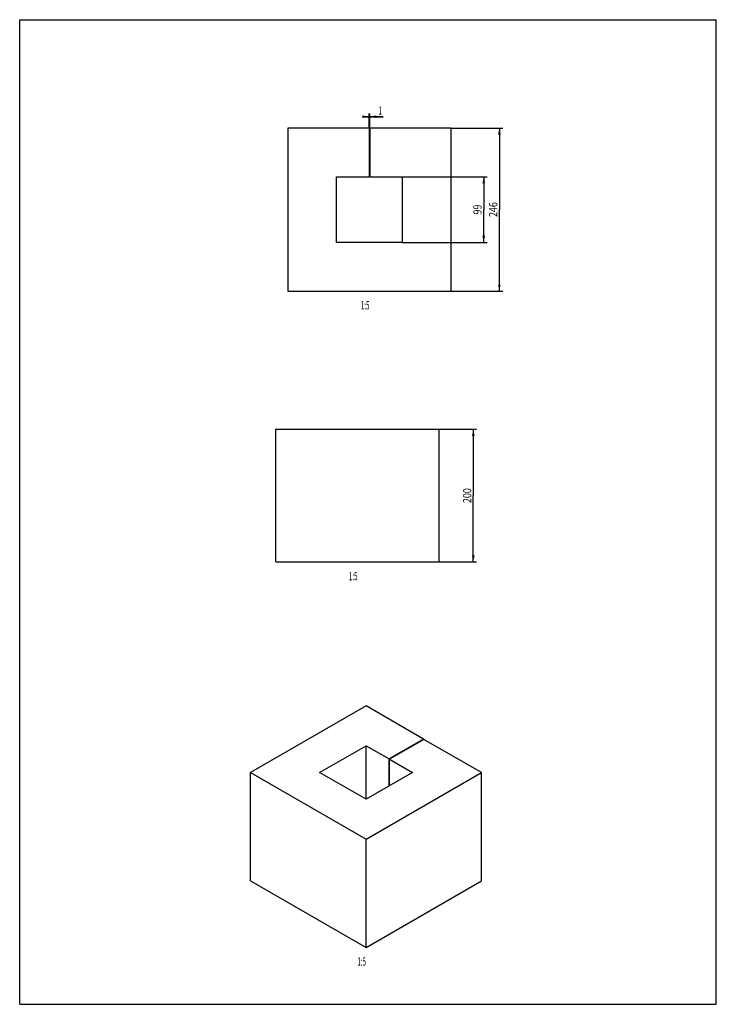
# Model space of a CAD drawing. Extents: x 0 to 210, y 0 to 297.
import ezdxf
from ezdxf.enums import TextEntityAlignment as Align

# ---------------------------------------------------------------- set-up
doc = ezdxf.new("R2010")
doc.units = 0
doc.header["$LTSCALE"] = 19.36
doc.layers.get('0').update_dxf_attribs({"linetype": 'CONTINUOUS'})
doc.styles.get("Standard").update_dxf_attribs({"font": 'txt', "width": 0.8})
doc.dimstyles.get("Standard").update_dxf_attribs({"dimtxt": 2.5, "dimasz": 2.5, "dimexe": 1.25, "dimexo": 0.625, "dimtad": 1, "dimcen": 2.5, "dimazin": 3, "dimtfac": 1, "dimtmove": 0, "dimatfit": 3})

# ---------------------------------------------------------------- blocks, each defined once
blk = doc.blocks.new('_FILLED')
at = {"color": 0, "linetype": 'BYBLOCK'}
blk.add_solid([(0, 0), (-1, 0.2), (-1, -0.2)], dxfattribs=at)
blk = doc.blocks.new('*D0')
at = {"color": 2, "linetype": 'CONTINUOUS'}
for p, q in [((126.49, 173.44), (137.75, 173.44)), ((136.75, 173.44), (136.75, 153.44)), ((136.75, 133.44), (136.75, 153.44)), ((126.49, 133.44), (137.75, 133.44))]:
    blk.add_line(p, q, dxfattribs=at)
at = {"color": 2, "linetype": 'CONTINUOUS', "xscale": 2, "yscale": 2, "zscale": 2}
for p, rotation in [((136.75, 173.44), 90), ((136.75, 133.44), 270)]:
    blk.add_blockref('_FILLED', p, dxfattribs=dict(at, rotation=rotation))
at = {"color": 2, "linetype": 'CONTINUOUS', "width": 0.785714}
blk.add_text('200', height=2.5, rotation=90, dxfattribs=at).set_placement((136.13, 153.44), align=Align.CENTER)
blk = doc.blocks.new('*D1')
at = {"color": 2, "linetype": 'CONTINUOUS'}
for p, q in [((115.39, 249.62), (140.89, 249.62)), ((139.89, 249.62), (139.89, 239.72)), ((139.89, 229.82), (139.89, 239.72)), ((115.39, 229.82), (140.89, 229.82))]:
    blk.add_line(p, q, dxfattribs=at)
at = {"color": 2, "linetype": 'CONTINUOUS', "xscale": 2, "yscale": 2, "zscale": 2}
for p, rotation in [((139.89, 249.62), 90), ((139.89, 229.82), 270)]:
    blk.add_blockref('_FILLED', p, dxfattribs=dict(at, rotation=rotation))
at = {"color": 2, "linetype": 'CONTINUOUS', "width": 0.785714}
blk.add_text('99', height=2.5, rotation=90, dxfattribs=at).set_placement((139.26, 239.72), align=Align.CENTER)
blk = doc.blocks.new('*D2')
at = {"color": 2, "linetype": 'CONTINUOUS'}
for p, q in [((130.09, 264.32), (145.6, 264.32)), ((144.6, 264.32), (144.6, 239.72)), ((144.6, 215.12), (144.6, 239.72)), ((130.09, 215.12), (145.6, 215.12))]:
    blk.add_line(p, q, dxfattribs=at)
at = {"color": 2, "linetype": 'CONTINUOUS', "xscale": 2, "yscale": 2, "zscale": 2}
for p, rotation in [((144.6, 264.32), 90), ((144.6, 215.12), 270)]:
    blk.add_blockref('_FILLED', p, dxfattribs=dict(at, rotation=rotation))
at = {"color": 2, "linetype": 'CONTINUOUS', "width": 0.785714}
blk.add_text('246', height=2.5, rotation=90, dxfattribs=at).set_placement((143.98, 239.72), align=Align.CENTER)
blk = doc.blocks.new('*D3')
at = {"color": 2, "linetype": 'CONTINUOUS'}
for p, q in [((105.34, 267.74), (103.34, 267.74)), ((103.34, 267.74), (105.44, 267.74)), ((105.34, 264.37), (105.34, 268.74)), ((109.59, 267.74), (105.44, 267.74)), ((105.54, 264.37), (105.54, 268.74)), ((105.54, 267.74), (109.59, 267.74))]:
    blk.add_line(p, q, dxfattribs=at)
at = {"color": 2, "linetype": 'CONTINUOUS', "xscale": 2, "yscale": 2, "zscale": 2}
blk.add_blockref('_FILLED', (105.34, 267.74), dxfattribs=at)
at = {"color": 2, "linetype": 'CONTINUOUS', "xscale": 2, "yscale": 2, "zscale": 2, "rotation": 180}
blk.add_blockref('_FILLED', (105.54, 267.74), dxfattribs=at)
at = {"color": 2, "linetype": 'CONTINUOUS', "width": 0.571429}
blk.add_text('1', height=2.5, dxfattribs=at).set_placement((108.16, 268.36))

msp = doc.modelspace()

# ---------------------------------------------------------------- linework, layer by layer
at = {"color": 7, "linetype": 'CONTINUOUS'}
for p, q in [((0, 0), (0, 297)), ((0, 297), (210, 297)), ((210, 0), (210, 297)), ((80.84, 264.322), (80.84, 215.122)), ((105.34, 264.322), (80.84, 264.322)), ((105.34, 264.322), (105.34, 249.622)), ((105.54, 264.322), (105.54, 249.622)), ((130.04, 264.322), (105.54, 264.322)), ((130.04, 215.122), (130.04, 264.322)), ((95.54, 229.822), (95.54, 249.622)), ((95.54, 249.622), (105.34, 249.622)), ((105.54, 249.622), (115.34, 249.622)), ((115.34, 249.622), (115.34, 229.822)), ((115.34, 229.822), (95.54, 229.822)), ((80.84, 215.122), (130.04, 215.122)), ((77.239, 133.437), (77.239, 173.437)), ((77.239, 173.437), (126.439, 173.437)), ((126.439, 133.437), (126.439, 173.437)), ((77.239, 133.437), (126.439, 133.437)), ((104.404, 90.005), (69.614, 69.92)), ((121.728, 80.003), (104.404, 90.005)), ((90.403, 69.92), (104.404, 78.003)), ((104.404, 61.837), (104.404, 78.003)), ((104.404, 78.003), (111.334, 74.002)), ((121.728, 80.003), (111.334, 74.002)), ((121.869, 79.922), (111.475, 73.921)), ((121.728, 79.84), (121.728, 80.003)), ((139.194, 69.92), (121.869, 79.922)), ((111.334, 65.837), (111.334, 74.002)), ((111.475, 65.919), (111.475, 73.921)), ((111.475, 73.921), (118.405, 69.92)), ((69.614, 37.26), (69.614, 69.92)), ((69.614, 69.92), (104.404, 49.834)), ((104.404, 61.837), (90.403, 69.92)), ((118.405, 69.92), (104.404, 61.837)), ((104.404, 49.834), (139.194, 69.92)), ((139.194, 37.26), (139.194, 69.92)), ((104.404, 17.174), (104.404, 49.834)), ((69.614, 37.26), (104.404, 17.174)), ((104.404, 17.174), (139.194, 37.26)), ((0, 0), (210, 0))]:
    msp.add_line(p, q, dxfattribs=at)

# ---------------------------------------------------------------- texts
at = {"color": 2, "linetype": 'CONTINUOUS', "width": 0.547619}
for p in [(105.44, 209.612), (101.839, 127.927), (104.404, 11.664)]:
    msp.add_text('1:5', height=2.5, dxfattribs=at).set_placement(p, align=Align.RIGHT)

# ---------------------------------------------------------------- dimensions: what is measured, and where the dimension line sits
at = {"color": 2, "linetype": 'CONTINUOUS'}
dim = msp.add_linear_dim(base=(105.54, 267.735), p1=(105.34, 264.322), p2=(105.54, 264.322), dimstyle='Standard', dxfattribs=at)
dim.commit()
dim.dimension.update_dxf_attribs({"geometry": '*D3', "text_midpoint": (108.517, 267.735), "dimtype": 128})
for base, p1, p2, angle, picture, middle in [((144.601, 264.322), (130.04, 215.122), (130.04, 264.322), 90, '*D2', (144.601, 239.365)), ((139.886, 229.822), (115.34, 249.622), (115.34, 229.822), 270, '*D1', (139.886, 239.364)), ((136.751, 173.437), (126.439, 133.437), (126.439, 173.437), 90, '*D0', (136.751, 153.08))]:
    dim = msp.add_linear_dim(base=base, p1=p1, p2=p2, angle=angle, dimstyle='Standard', dxfattribs=at)
    dim.commit()
    dim.dimension.update_dxf_attribs({"geometry": picture, "text_midpoint": middle, "dimtype": 128})

doc.saveas('drawing.dxf')
